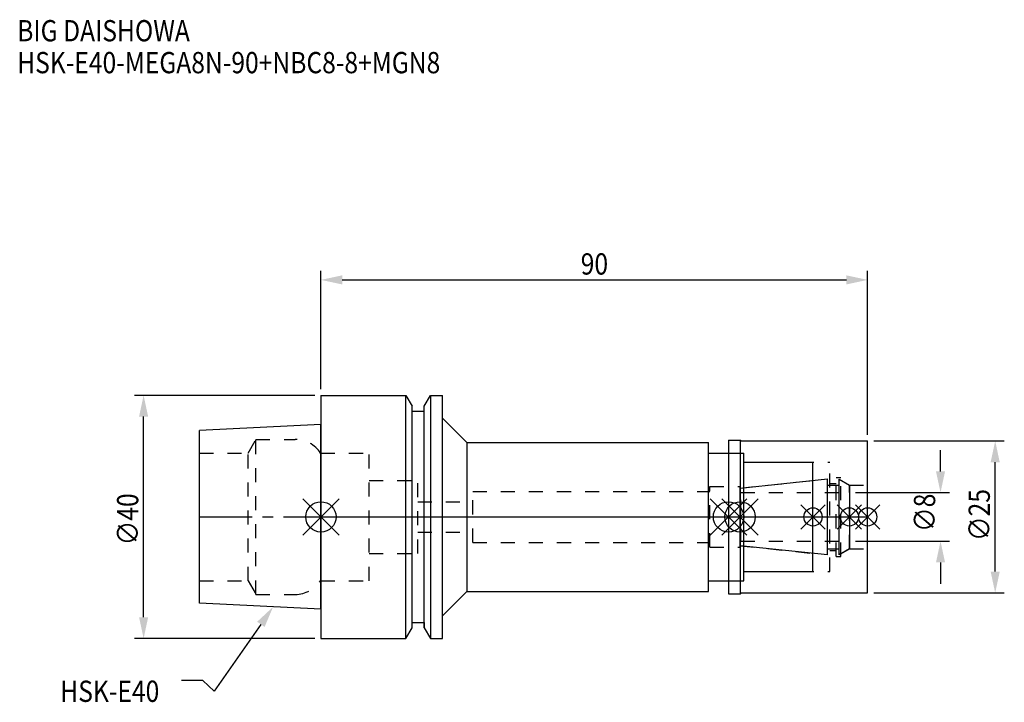
# Model space of a CAD drawing. Extents: x -50 to 112, y -31 to 82.
import ezdxf

# ---------------------------------------------------------------- set-up
doc = ezdxf.new("R2010")
doc.units = 0
doc.header["$LTSCALE"] = 23.1
doc.header["$PDMODE"] = 3
doc.header["$PDSIZE"] = 8
doc.linetypes.add('CENTER', pattern=[0.6, 0.375, -0.075, 0.075, -0.075])
doc.linetypes.add('DASHED', pattern=[0.2, 0.1, -0.1])
doc.layers.get('0').update_dxf_attribs({"linetype": 'CONTINUOUS'})
doc.layers.get('DEFPOINTS').update_dxf_attribs({"linetype": 'CONTINUOUS'})
for name, color, linetype in [('1', 4, 'CONTINUOUS'), ('2', 7, 'CONTINUOUS'), ('3', 1, 'DASHED'), ('4', 2, 'CENTER'), ('6', 5, 'CONTINUOUS'), ('NOCUT', 7, 'CONTINUOUS'), ('SK1', 4, 'CONTINUOUS'), ('SK3', 1, 'DASHED'), ('SK4', 2, 'CENTER')]:
    doc.layers.add(name, color=color, linetype=linetype)
doc.styles.get("Standard").update_dxf_attribs({"font": 'txt', "width": 0.85})
doc.dimstyles.get("Standard").update_dxf_attribs({"dimtxt": 3.5, "dimasz": 3.5, "dimexe": 1.5, "dimexo": 1, "dimtad": 1, "dimblk": '_FILLED', "dimblk1": '_FILLED', "dimblk2": '_FILLED', "dimcen": 0.09, "dimazin": 3, "dimtol": 1, "dimtp": 0.01, "dimtm": 0.01, "dimtfac": 1, "dimtofl": 0, "dimtmove": 0, "dimatfit": 3})

# ---------------------------------------------------------------- blocks, each defined once
blk = doc.blocks.new('_FILLED')
at = {"color": 0, "linetype": 'BYBLOCK'}
blk.add_solid([(0, 0), (-1, 0.214), (-1, -0.214)], dxfattribs=at)
blk = doc.blocks.new('*U13')
at = {"layer": '2', "color": 0, "width": 0.85}
blk.add_text('90', height=3.5, dxfattribs=at).set_placement((42.76875, 39.875))
blk = doc.blocks.new('*D1')
at = {"layer": '2', "color": 0}
for p, q in [((0, 21), (0, 40.5)), ((3.5, 39), (86.5, 39)), ((90, 13.5), (90, 40.5))]:
    blk.add_line(p, q, dxfattribs=at)
at = {"layer": 'DEFPOINTS', "color": 0}
for p in [(90, 39), (0, 20), (90, 12.5)]:
    blk.add_point(p, dxfattribs=at)
blk.add_blockref('*U13', (0, 0))
at = {"layer": '2', "color": 0, "xscale": 3.5, "yscale": 3.5, "zscale": 3.5, "rotation": 180}
blk.add_blockref('_FILLED', (0, 39), dxfattribs=at)
at = {"layer": '2', "color": 0, "xscale": 3.5, "yscale": 3.5, "zscale": 3.5}
blk.add_blockref('_FILLED', (90, 39), dxfattribs=at)
blk = doc.blocks.new('*U12')
at = {"layer": '2', "color": 0, "width": 0.85}
blk.add_text('∅40', height=3.5, rotation=90, dxfattribs=at).set_placement((-30.07, -4.68))
blk = doc.blocks.new('*D2')
at = {"layer": '2', "color": 0}
for p, q in [((-1, 20), (-30.69, 20)), ((-29.19, -16.5), (-29.19, 16.5)), ((-1, -20), (-30.69, -20))]:
    blk.add_line(p, q, dxfattribs=at)
at = {"layer": 'DEFPOINTS', "color": 0}
for p in [(-29.19, 20), (0, 20), (0, -20)]:
    blk.add_point(p, dxfattribs=at)
blk.add_blockref('*U12', (0, 0))
at = {"layer": '2', "color": 0, "xscale": 3.5, "yscale": 3.5, "zscale": 3.5}
for p, rotation in [((-29.19, 20), 90), ((-29.19, -20), 270)]:
    blk.add_blockref('_FILLED', p, dxfattribs=dict(at, rotation=rotation))
blk = doc.blocks.new('*U11')
at = {"layer": '2', "color": 0, "width": 0.85}
blk.add_text('∅8', height=3.5, rotation=90, dxfattribs=at).set_placement((101.12, -2.48))
blk = doc.blocks.new('*D3')
at = {"layer": '2', "color": 0}
for p, q in [((102, 7.5), (102, 11)), ((88, 4), (103.5, 4)), ((88, -4), (103.5, -4)), ((102, -7.5), (102, -11))]:
    blk.add_line(p, q, dxfattribs=at)
at = {"layer": 'DEFPOINTS', "color": 0}
for p in [(87, 4), (102, 4), (87, -4)]:
    blk.add_point(p, dxfattribs=at)
blk.add_blockref('*U11', (0, 0))
at = {"layer": '2', "color": 0, "xscale": 3.5, "yscale": 3.5, "zscale": 3.5}
for p, rotation in [((102, 4), 270), ((102, -4), 90)]:
    blk.add_blockref('_FILLED', p, dxfattribs=dict(at, rotation=rotation))
blk = doc.blocks.new('*U10')
at = {"layer": '2', "color": 0, "width": 0.85}
blk.add_text('∅25', height=3.5, rotation=90, dxfattribs=at).set_placement((110.12, -3.97))
blk = doc.blocks.new('*D4')
at = {"layer": '2', "color": 0}
for p, q in [((91, 12.5), (112.5, 12.5)), ((111, -9), (111, 9)), ((91, -12.5), (112.5, -12.5))]:
    blk.add_line(p, q, dxfattribs=at)
at = {"layer": 'DEFPOINTS', "color": 0}
for p in [(90, 12.5), (111, 12.5), (90, -12.5)]:
    blk.add_point(p, dxfattribs=at)
blk.add_blockref('*U10', (0, 0))
at = {"layer": '2', "color": 0, "xscale": 3.5, "yscale": 3.5, "zscale": 3.5}
for p, rotation in [((111, 12.5), 90), ((111, -12.5), 270)]:
    blk.add_blockref('_FILLED', p, dxfattribs=dict(at, rotation=rotation))
blk = doc.blocks.new('*U7')
at = {"layer": '6', "width": 0.85}
for s, p in [('BIG DAISHOWA', (-50, 78.25)), ('HSK-E40-MEGA8N-90+NBC8-8+MGN8', (-50, 73))]:
    blk.add_text(s, height=3.5, dxfattribs=at).set_placement(p)
blk = doc.blocks.new('*U8')
at = {"layer": '6'}
blk.add_lwpolyline([(-9.88, -17.68), (-17.58, -28.69), (-19.45, -26.94), (-22.95, -26.94)], dxfattribs=at)
at = {"layer": '6', "xscale": 3.5, "yscale": 3.5, "zscale": 3.5, "rotation": 55.06422355744614}
blk.add_blockref('_FILLED', (-7.88, -14.81), dxfattribs=at)
blk = doc.blocks.new('*U9')
at = {"layer": '6', "width": 0.85}
blk.add_text('HSK-E40', height=3.5, dxfattribs=at).set_placement((-42.91, -30.44))

msp = doc.modelspace()

# ---------------------------------------------------------------- linework, layer by layer
for p, q in [((3, 3), (-3, -3)), ((-3, 3), (3, -3)), ((70.1, 3), (64.1, -3)), ((64.1, 3), (70.1, -3)), ((66, -3), (72, 3)), ((72, -3), (66, 3)), ((83, 2), (79, -2)), ((83, -2), (79, 2)), ((89, 2), (85, -2)), ((89, -2), (85, 2)), ((92, 2), (88, -2)), ((88, 2), (92, -2))]:
    msp.add_line(p, q)
for centre, radius in [((0, 0), 2.5), ((67.1, 0), 2.5), ((69, 0), 2.5), ((81, 0), 1.5), ((87, 0), 1.5), ((90, 0), 1.5)]:
    msp.add_circle(centre, radius)
at = {"layer": '1'}
for p, q in [((0, 20), (0, -20)), ((0, 20), (13.979, 20)), ((13.979, -20), (13.979, 20)), ((13.979, 20), (15, 18.232)), ((17, 18.232), (18.021, 20)), ((18.021, 20), (18.021, -20)), ((18.021, 20), (20, 20)), ((20, -20), (20, 20)), ((15, -18.232), (15, 18.232)), ((17, -18.232), (17, 18.232)), ((15, 17.4), (17, 17.4)), ((20, 16.25), (24, 12.25)), ((24, 12.25), (24, -12.25)), ((24, 12.25), (63.8, 12.25)), ((63.8, -12.25), (63.8, 12.25)), ((67.1, 12.65), (69.05, 12.65)), ((67.1, 12.65), (67.1, -12.65)), ((69.05, -12.65), (69.05, 12.65)), ((69.05, 12.65), (69.2, 12.5)), ((69.2, 12.5), (90, 12.5)), ((90, -12.5), (90, 12.5)), ((63.8, 10.5), (69.6, 10.5)), ((69.6, -10.5), (69.6, 10.5)), ((69.6, 9), (81, 9)), ((81, -9), (81, 9)), ((69.6, -9), (81, -9)), ((63.8, -10.5), (69.6, -10.5)), ((20, -16.25), (24, -12.25)), ((24, -12.25), (63.8, -12.25)), ((67.1, -12.65), (69.05, -12.65)), ((69.05, -12.65), (69.2, -12.5)), ((69.2, -12.5), (90, -12.5)), ((15, -17.4), (17, -17.4)), ((13.979, -20), (15, -18.232)), ((17, -18.232), (18.021, -20)), ((0, -20), (13.979, -20)), ((18.021, -20), (20, -20))]:
    msp.add_line(p, q, dxfattribs=at)
at = {"layer": '3'}
for p, q in [((0, 10.5), (7.95, 10.5)), ((7.95, -10.5), (7.95, 10.5)), ((67.1, 10.5), (69.6, 10.5)), ((69.6, -10.5), (69.6, 10.5)), ((69.6, 9), (83.8, 9)), ((83.8, -9), (83.8, 9)), ((84.8, 6.5), (85.6, 6.5)), ((84.8, -6.5), (84.8, 6.5)), ((85.6, -6.5), (85.6, 6.5)), ((7.95, 6), (15.95, 6)), ((15.95, -6), (15.95, 6)), ((64, 5), (69, 5)), ((64, -5), (64, 5)), ((69, 4.739), (81, 6)), ((69, -5), (69, 5)), ((83.8, 5.5), (84.8, 5.5)), ((85.6, 6.058), (87, 5.25)), ((87, 5.25), (90, 5.25)), ((87, -5.25), (87, 5.25)), ((25, -4.2), (25, 4.2)), ((25, 4.2), (64, 4.2)), ((15.95, 2.5), (25, 2.5)), ((15.95, -2.5), (25, -2.5)), ((25, -4.2), (64, -4.2)), ((69, -4.739), (81, -6)), ((7.95, -6), (15.95, -6)), ((64, -5), (69, -5)), ((83.8, -5.5), (84.8, -5.5)), ((85.6, -6.058), (87, -5.25)), ((87, -5.25), (90, -5.25)), ((84.8, -6.5), (85.6, -6.5)), ((69.6, -9), (83.8, -9)), ((0, -10.5), (7.95, -10.5)), ((67.1, -10.5), (69.6, -10.5))]:
    msp.add_line(p, q, dxfattribs=at)
at = {"layer": '4'}
msp.add_line((0, 0), (90, 0), dxfattribs=at)
at = {"layer": 'NOCUT'}
for p, q in [((0, 0), (0, -20)), ((0, 0), (90, 0)), ((67.1, 0), (67.1, -12.65)), ((69, -4.739), (69, 0)), ((81, -9), (81, 0)), ((87, 0), (87, -5.25)), ((90, -12.5), (90, 0)), ((83.379, -6.25), (69, -4.739)), ((83.379, -5.25), (85.3, -5.25)), ((83.379, -6.25), (83.379, -5.25)), ((87, -5.25), (85.3, -6.231)), ((85.3, -6.231), (85.3, -5.25)), ((69.6, -9), (81, -9)), ((69.6, -10.5), (69.6, -9)), ((63.8, -10.5), (69.6, -10.5)), ((63.8, -12.25), (63.8, -10.5)), ((20, -16.25), (24, -12.25)), ((24, -12.25), (63.8, -12.25)), ((67.1, -12.65), (69.05, -12.65)), ((69.05, -12.65), (69.2, -12.5)), ((69.2, -12.5), (90, -12.5)), ((15, -18.232), (15, -17.4)), ((15, -17.4), (17, -17.4)), ((17, -17.4), (17, -18.232)), ((20, -20), (20, -16.25)), ((13.979, -20), (15, -18.232)), ((17, -18.232), (18.021, -20)), ((0, -20), (13.979, -20)), ((18.021, -20), (20, -20))]:
    msp.add_line(p, q, dxfattribs=at)
at = {"layer": 'SK1'}
for p, q in [((0, 15.2), (-20, 14.2)), ((0, -15.2), (0, 15.2)), ((-20, -14.2), (-20, 14.2)), ((69, 4.739), (83.379, 6.25)), ((83.379, -6.25), (83.379, 6.25)), ((83.379, 5.25), (85.3, 5.25)), ((85.3, 6.231), (87, 5.25)), ((85.3, -6.231), (85.3, 6.231)), ((87, 5.25), (87, -5.25)), ((69, -4.739), (69, 4.739)), ((83.379, -6.25), (69, -4.739)), ((83.379, -5.25), (85.3, -5.25)), ((87, -5.25), (85.3, -6.231)), ((0, -15.2), (-20, -14.2))]:
    msp.add_line(p, q, dxfattribs=at)
at = {"layer": 'SK3'}
for p, q in [((-11.997, 10.5), (-10.698, 12.75)), ((-10.698, -12.75), (-10.698, 12.75)), ((-10.698, 12.75), (-4.226, 12.75)), ((-20, 10.5), (-11.997, 10.5)), ((-11.997, -10.5), (-11.997, 10.5)), ((-0.05, 10.5), (0, 10.5)), ((69.1, 4.1), (69, 4.1)), ((69.1, -4.1), (69.1, 4.1)), ((69.1, 4), (87, 4)), ((69, -4.1), (69.1, -4.1)), ((69.1, -4), (87, -4)), ((-20, -10.5), (-11.997, -10.5)), ((-11.997, -10.5), (-10.698, -12.75)), ((-0.05, -10.5), (0, -10.5)), ((-10.698, -12.75), (-4.226, -12.75))]:
    msp.add_line(p, q, dxfattribs=at)
for centre, start, end in [((-4.226, 7.75), 33.36701, 90), ((-4.226, -7.75), 270, 326.63299)]:
    msp.add_arc(centre, 5, start, end, dxfattribs=at)
at = {"layer": 'SK4'}
for p, q in [((-20, 0), (0, 0)), ((69, 0), (87, 0))]:
    msp.add_line(p, q, dxfattribs=at)

# ---------------------------------------------------------------- block references
for name in ['*U7', '*U8', '*U9']:
    msp.add_blockref(name, (0, 0))

# ---------------------------------------------------------------- dimensions: what is measured, and where the dimension line sits
at = {"layer": '2'}
dim = msp.add_linear_dim(base=(90, 39), p1=(0, 20), p2=(90, 12.5), dimstyle='Standard', dxfattribs=at)
dim.commit()
dim.dimension.update_dxf_attribs({"geometry": '*D1', "text_midpoint": (45, 39), "dimtype": 128})
for base, p1, p2, picture, middle in [((-29.193, 20), (0, -20), (0, 20), '*D2', (-29.193, -0.956)), ((111, 12.5), (90, -12.5), (90, 12.5), '*D4', (111, 0)), ((102, 4), (87, -4), (87, 4), '*D3', (102, 0))]:
    dim = msp.add_linear_dim(base=base, p1=p1, p2=p2, angle=90, text='%%c<>', dimstyle='Standard', dxfattribs=at)
    dim.commit()
    dim.dimension.update_dxf_attribs({"geometry": picture, "text_midpoint": middle, "dimtype": 128})

doc.saveas('drawing.dxf')
